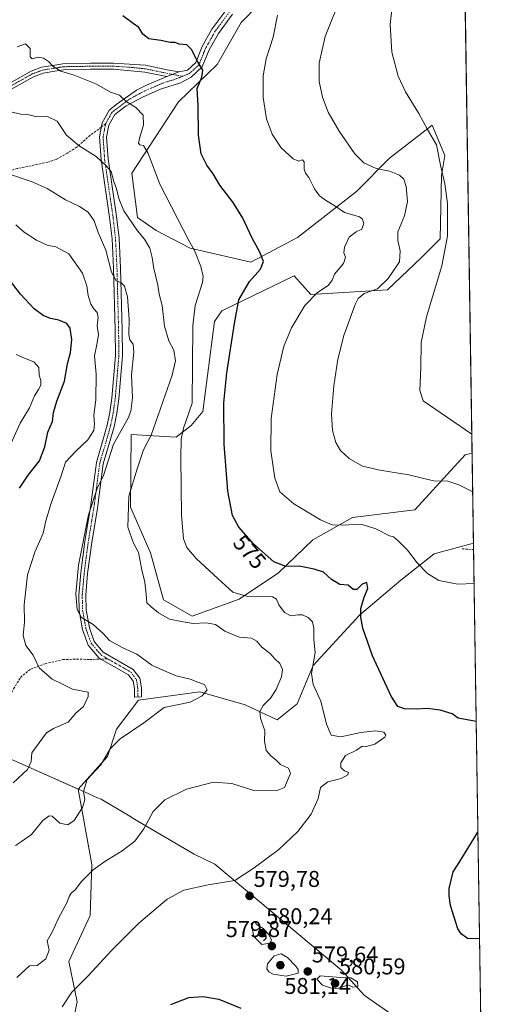
# Model space of a CAD drawing. Units: metres. Extents: x 604280 to 607735, y 4713022 to 4715387.
# Drawn here: x 607525 to 607735, y 4713630 to 4714061 of the extents above; entities that cross this region are included whole.
import ezdxf
from ezdxf.enums import TextEntityAlignment as Align

# ---------------------------------------------------------------- set-up
doc = ezdxf.new("R2010")
doc.units = ezdxf.units.M
doc.header["$MEASUREMENT"] = 0
doc.linetypes.add('TRAZO_Y_PUNTO', pattern=[1, 0.5, -0.25, 0, -0.25])
doc.linetypes.add('TRAZOSX2', pattern=[1.5, 1, -0.5])
for name, color, linetype, lineweight in [('Camino', 19, 'Continuous', 0), ('Camino Cxs', 19, 'Continuous', 0), ('Camino eje', 39, 'TRAZO_Y_PUNTO', 13), ('Carátula', 7, 'Continuous', 5), ('Comarca CxS', 133, 'Continuous', 0), ('Comunidad Autónoma CxS', 142, 'Continuous', 0), ('Cultivos herbáceos CxS', 92, 'Continuous', 0), ('Curva de nivel maestra', 36, 'Continuous', 30), ('Curva de nivel normal', 36, 'Continuous', 0), ('Matorral', 135, 'Continuous', 0), ('Matorral CxS', 135, 'Continuous', 0), ('Municipio', 9, 'Continuous', 13), ('Municipio CxS', 142, 'Continuous', 0), ('Provincia CxS', 1, 'Continuous', 0), ('Punto de cota en terreno', 7, 'Continuous', 0), ('Rótulo de curva de nivel directora', 19, 'Continuous', 0), ('Rótulo de punto de cota en terreno', 19, 'Continuous', 0), ('Senda', 19, 'TRAZOSX2', 0), ('Vegetación y arbolado urbanos', 2, 'Continuous', 0), ('Zona quemada CxS', 133, 'Continuous', 0)]:
    doc.layers.add(name, color=color, linetype=linetype, lineweight=lineweight)
doc.styles.add('Arial', font='txt', dxfattribs={"height": 0.2})

# ---------------------------------------------------------------- blocks, each defined once
blk = doc.blocks.new('*U154')
at = {"layer": 'Cultivos herbáceos CxS', "color": 92, "linetype": 'Continuous', "lineweight": 0}
for points in [[(607718.67, 4714157.26, 551.4), (607723.1, 4713871.34, 561.29), (607720.03, 4713870.66, 561.88), (607697.97, 4713846.56, 566.88), (607670.67, 4713843.12, 569.06), (607653.25, 4713833.32, 571.34), (607638.19, 4713818.95, 576.15), (607620.92, 4713807.32, 580.26), (607600.27, 4713799.99, 583.74), (607587.69, 4713807.06, 583.95), (607582.11, 4713827.71, 582.66), (607573.29, 4713847.68, 584.37), (607573.65, 4713879.56, 587.83), (607593.28, 4713878.29, 580.34), (607599.94, 4713883.42, 578.55), (607605.07, 4713889.57, 577.08), (607610.19, 4713929.06, 576.44), (607613.27, 4713933.68, 575.92), (607645.05, 4713949.06, 573.61), (607652.3, 4713940.84, 570.18), (607686.05, 4713942.91, 563.33), (607700.91, 4713957.11, 561.62), (607709.11, 4713965.31, 560.55), (607709.63, 4713993.01, 560.43), (607711.16, 4714001.72, 559.49), (607705.53, 4714015.06, 559.51), (607686.93, 4714000.68, 563.8), (607672.35, 4713986, 567.6), (607646.58, 4713965.83, 572.63), (607626.08, 4713955.06, 575.69), (607599.43, 4713961.21, 580.08), (607584.57, 4713968.91, 582.13), (607576.37, 4713974.55, 582.76), (607573.8, 4713994.01, 581.48), (607594.3, 4714025.29, 576.78), (607611.22, 4714041.7, 572.87), (607621.81, 4714060, 571.48), (607645.56, 4714084.27, 569.21)], [(607542.42, 4713595.56, 575.5), (607549.89, 4713630.98, 578.68), (607546.28, 4713648.54, 582.34), (607555.53, 4713668.72, 582.78), (607556.39, 4713691.03, 585.23), (607550.37, 4713724.12, 590.46), (607563.21, 4713738.46, 589.82), (607567.11, 4713750.47, 590.61), (607576.83, 4713763.05, 591.01), (607603.72, 4713766.73, 590.14), (607623.5, 4713761.07, 587.42), (607637.63, 4713754.48, 583.23), (607646.34, 4713761.52, 581.5), (607653.45, 4713778.3, 579.89), (607673.73, 4713800.31, 574.88), (607691.78, 4713815.73, 571.18), (607706.51, 4713827.24, 568.81), (607723.69, 4713831.86, 567.23), (607723.71, 4713831.84, 567.23), (607723.71, 4713831.84, 567.23), (607727.86, 4713564.22, 578.11)]]:
    blk.add_polyline3d(points, dxfattribs=at)
blk = doc.blocks.new('*U164')
at = {"layer": 'Curva de nivel normal', "color": 36, "linetype": 'Continuous', "lineweight": 0}
blk.add_polyline3d([(607722.97, 4713879.66, 560), (607701.6, 4713894.34, 560), (607700.19, 4713898.76, 560), (607700.56, 4713908.93, 560), (607700.82, 4713919.9, 560), (607703.03, 4713931.14, 560), (607709.75, 4713953.46, 560), (607712.32, 4713966.48, 560), (607712.28, 4713980.72, 560), (607711.19, 4713989.42, 560), (607709.26, 4713997.51, 560), (607707.47, 4714006.51, 560), (607703.57, 4714013.18, 560), (607699.7, 4714020.15, 560), (607693.92, 4714029.73, 560), (607690.69, 4714036.54, 560), (607687.82, 4714047.06, 560), (607687.22, 4714059.23, 560), (607689.06, 4714076.17, 560)], dxfattribs=at)
blk = doc.blocks.new('*U176')
at = {"layer": 'Curva de nivel normal', "color": 36, "linetype": 'Continuous', "lineweight": 0}
blk.add_polyline3d([(607665.86, 4714071.92, 565), (607658.69, 4714053.96, 565), (607656.08, 4714042.23, 565), (607656.05, 4714034.17, 565), (607657.41, 4714027.31, 565), (607660.03, 4714020.85, 565), (607664.84, 4714012.46, 565), (607671.65, 4714002.56, 565), (607675.64, 4713998.61, 565), (607681.04, 4713996.03, 565), (607686.84, 4713994.93, 565), (607691.23, 4713993.24, 565), (607693.18, 4713991.38, 565), (607694.16, 4713988.24, 565), (607694.7, 4713981.66, 565), (607693.38, 4713975.4, 565), (607690.59, 4713968.32, 565), (607690.53, 4713964.52, 565), (607691.55, 4713959.98, 565), (607691.25, 4713955.19, 565), (607686.34, 4713947.87, 565), (607681.56, 4713943.38, 565), (607675.76, 4713941.25, 565), (607673.14, 4713939.11, 565), (607671.82, 4713936.55, 565), (607666.9, 4713922.87, 565), (607664.21, 4713912.54, 565), (607662.49, 4713900.88, 565), (607661.44, 4713888.54, 565), (607661.85, 4713881.27, 565), (607663.37, 4713876.01, 565), (607665.38, 4713872.47, 565), (607669.2, 4713868.94, 565), (607675.08, 4713865.7, 565), (607682.56, 4713863.83, 565), (607695.38, 4713861.89, 565), (607706.19, 4713859.27, 565), (607712.46, 4713859.08, 565), (607717.29, 4713857.51, 565), (607723.36, 4713854.37, 565)], dxfattribs=at)
blk = doc.blocks.new('*U180')
at = {"layer": 'Curva de nivel normal', "color": 36, "linetype": 'Continuous', "lineweight": 0}
blk.add_polyline3d([(607523.52, 4714049.36, 580), (607527.18, 4714050.75, 580), (607529.23, 4714048.74, 580), (607529.29, 4714044.98, 580), (607530.19, 4714044.15, 580), (607532.84, 4714044.87, 580), (607535.15, 4714044.47, 580), (607537.39, 4714043.05, 580), (607539.25, 4714040.95, 580), (607542.69, 4714038.81, 580), (607548.54, 4714037, 580), (607558.06, 4714033.16, 580), (607564.48, 4714029.6, 580), (607568.51, 4714028.3, 580), (607571.4, 4714025.4, 580), (607575.58, 4714022.89, 580), (607578.81, 4714019.48, 580), (607579.05, 4714015.19, 580), (607577.34, 4714009.86, 580), (607576.8, 4714007.14, 580), (607577.32, 4714006.43, 580), (607578.93, 4714006.22, 580), (607580.98, 4714002.73, 580), (607586.12, 4713989.19, 580), (607593.9, 4713974.19, 580), (607598.82, 4713964.52, 580), (607601.34, 4713960.11, 580), (607604.2, 4713953.2, 580), (607605.16, 4713948.72, 580), (607604.86, 4713946.07, 580), (607601.67, 4713936.01, 580), (607600.67, 4713927.15, 580), (607600.39, 4713893.21, 580), (607596.53, 4713882.32, 580), (607595.51, 4713877.48, 580), (607595.34, 4713869.13, 580), (607595.69, 4713844.21, 580), (607596.55, 4713833.76, 580), (607598.01, 4713829.95, 580), (607602.08, 4713825.26, 580), (607611.71, 4713816.23, 580), (607618.15, 4713810.48, 580), (607624.75, 4713808.53, 580), (607630.66, 4713808.67, 580), (607635.56, 4713808.42, 580), (607637.3, 4713807.35, 580), (607638.3, 4713804.93, 580), (607640.81, 4713801.53, 580), (607643.59, 4713800.05, 580), (607646.65, 4713800.56, 580), (607648.65, 4713800.44, 580), (607651.2, 4713799.4, 580), (607653.06, 4713797.45, 580), (607653.67, 4713794.65, 580), (607653.7, 4713789.74, 580), (607654.34, 4713783.94, 580), (607652.67, 4713774.84, 580), (607653.32, 4713770.02, 580), (607656.78, 4713762.61, 580), (607659.21, 4713752.59, 580), (607661.23, 4713747.73, 580), (607665.47, 4713747.01, 580), (607674.34, 4713749, 580), (607680.68, 4713749.74, 580), (607684.32, 4713749.02, 580), (607685.21, 4713747.8, 580), (607684.8, 4713746.91, 580), (607680.36, 4713743.78, 580), (607676.68, 4713742.8, 580), (607674.9, 4713743.02, 580), (607672.34, 4713741.18, 580), (607667.64, 4713738.9, 580), (607665.48, 4713735.71, 580), (607665.59, 4713733.57, 580), (607667.13, 4713732.09, 580), (607668.88, 4713731.42, 580), (607668.66, 4713730.45, 580), (607665.7, 4713728.84, 580), (607659.8, 4713727.3, 580), (607656.6, 4713724.79, 580), (607655.6, 4713719.97, 580), (607652.54, 4713713.15, 580), (607646.7, 4713705.57, 580), (607638.27, 4713697.67, 580), (607627.5, 4713689.68, 580), (607619.04, 4713684.13, 580), (607607.32, 4713682.19, 580), (607596.74, 4713679.87, 580), (607589.34, 4713675.85, 580), (607576.88, 4713665.38, 580), (607565.11, 4713653.58, 580), (607554.78, 4713642.38, 580), (607547.57, 4713635.15, 580), (607543.39, 4713628.66, 580)], dxfattribs=at)
blk = doc.blocks.new('*U184')
at = {"layer": 'Curva de nivel normal', "color": 36, "linetype": 'Continuous', "lineweight": 0}
blk.add_polyline3d([(607637.76, 4714063.23, 570), (607635.8, 4714053.7, 570), (607632.84, 4714044.08, 570), (607631.51, 4714036.73, 570), (607631.53, 4714027.23, 570), (607632.96, 4714017.85, 570), (607635.34, 4714011.16, 570), (607639.42, 4714005.14, 570), (607644.55, 4714000.33, 570), (607647.08, 4713999.3, 570), (607648.78, 4713999.83, 570), (607649.41, 4713999, 570), (607649.43, 4713995.74, 570), (607649.99, 4713994.06, 570), (607651.51, 4713992.18, 570), (607653.98, 4713987.11, 570), (607656.13, 4713984.06, 570), (607659.17, 4713981.88, 570), (607662.88, 4713979.7, 570), (607667.1, 4713976.74, 570), (607673.7, 4713974.86, 570), (607674.92, 4713974.06, 570), (607675.63, 4713972.1, 570), (607674.74, 4713969.49, 570), (607672.25, 4713968.31, 570), (607669.22, 4713966.05, 570), (607667.17, 4713961.65, 570), (607666.87, 4713959.16, 570), (607667.58, 4713957.19, 570), (607666.68, 4713954.52, 570), (607662.74, 4713949.86, 570), (607661.71, 4713947.18, 570), (607660.17, 4713944.91, 570), (607655.21, 4713941.66, 570), (607649.8, 4713935.99, 570), (607643.93, 4713926.2, 570), (607640.48, 4713918.29, 570), (607637.55, 4713905.8, 570), (607635.02, 4713886.52, 570), (607634.84, 4713872.35, 570), (607636.53, 4713860.37, 570), (607638.83, 4713854.44, 570), (607644.86, 4713849.09, 570), (607656.55, 4713842.17, 570), (607661.72, 4713839.92, 570), (607666.32, 4713839.76, 570), (607674.44, 4713840.17, 570), (607680.81, 4713838.26, 570), (607686.87, 4713835.06, 570), (607688.57, 4713834.71, 570), (607690.63, 4713832.98, 570), (607694.7, 4713828.89, 570), (607698.97, 4713823.36, 570), (607703.54, 4713818.55, 570), (607708.53, 4713815.6, 570), (607716.88, 4713813.98, 570), (607723.99, 4713814.19, 570)], dxfattribs=at)
blk = doc.blocks.new('*U199')
at = {"layer": 'Curva de nivel maestra', "color": 36, "linetype": 'Continuous', "lineweight": 30}
for points in [[(607590.97, 4713629.71, 575), (607598.86, 4713632.88, 575), (607605.14, 4713633.29, 575), (607612.07, 4713632.07, 575), (607621.73, 4713628.14, 575)], [(607724.92, 4713753.77, 575), (607716.98, 4713755.18, 575), (607714.35, 4713757.11, 575), (607709.02, 4713758.7, 575), (607703.32, 4713759.48, 575), (607698.51, 4713759.15, 575), (607693.42, 4713759.3, 575), (607690.48, 4713760.36, 575), (607687.56, 4713764.86, 575), (607679.34, 4713782.57, 575), (607675.23, 4713794.65, 575), (607674.34, 4713799.49, 575), (607674.32, 4713803.3, 575), (607675.7, 4713808.32, 575), (607677.35, 4713812.06, 575), (607676.93, 4713814.61, 575), (607674.95, 4713813.88, 575), (607672.6, 4713811.67, 575), (607670.92, 4713811.58, 575), (607668.69, 4713813.57, 575), (607665.1, 4713813.81, 575), (607661.5, 4713816.03, 575), (607657.97, 4713819.27, 575), (607653.81, 4713820.55, 575), (607647.21, 4713821.87, 575), (607641.46, 4713821.64, 575), (607636.17, 4713823.7, 575), (607627.16, 4713831.61, 575), (607620.81, 4713838.92, 575), (607618.04, 4713844.04, 575), (607615.96, 4713854.66, 575), (607614.35, 4713875.32, 575), (607614.28, 4713893.34, 575), (607615.57, 4713906.55, 575), (607618.94, 4713928.1, 575), (607620.8, 4713938.54, 575), (607625.53, 4713946.53, 575), (607630.3, 4713951.94, 575), (607631.62, 4713955.38, 575), (607630.07, 4713959.46, 575), (607626.57, 4713965.58, 575), (607622.6, 4713974.35, 575), (607618.36, 4713981.18, 575), (607612.48, 4713988.86, 575), (607609.56, 4713993.76, 575), (607606.78, 4713997.48, 575), (607604.27, 4714002.5, 575), (607603.1, 4714010.71, 575), (607602.93, 4714023.65, 575), (607602.57, 4714031.11, 575), (607604.56, 4714036.09, 575), (607604.96, 4714039.17, 575), (607602.89, 4714042.58, 575), (607600.09, 4714048.17, 575), (607597.92, 4714050.28, 575), (607594.69, 4714050.58, 575), (607592.9, 4714051.3, 575), (607590.72, 4714051.28, 575), (607586.62, 4714052.22, 575), (607581.28, 4714052.95, 575), (607578.7, 4714055.01, 575), (607576.99, 4714057.83, 575), (607574.44, 4714059.6, 575), (607569.92, 4714063, 575)], [(607726.4, 4713658.55, 575), (607721, 4713658.74, 575), (607718.23, 4713660.75, 575), (607716.86, 4713662.95, 575), (607713.57, 4713673.14, 575), (607713.04, 4713677.35, 575), (607713.03, 4713680.62, 575), (607714.82, 4713687.92, 575), (607717.75, 4713692.42, 575), (607725.67, 4713705.22, 575)]]:
    blk.add_polyline3d(points, dxfattribs=at)
blk = doc.blocks.new('5PATER')
at = {"layer": 'Carátula', "linetype": 'Continuous', "lineweight": 5}
h = blk.add_hatch(color=250, dxfattribs=at)
edge = h.paths.add_edge_path()
edge.add_ellipse((0, 0.01), major_axis=(-1.33, -1.34), ratio=0.999422, start_angle=0, end_angle=360)

msp = doc.modelspace()

# ---------------------------------------------------------------- linework, layer by layer
at = {"layer": 'Camino', "color": 19, "linetype": 'Continuous', "lineweight": 0}
for points in [[(607618.08, 4714063.77, 571.57), (607611.81, 4714055.3, 572.63), (607607.73, 4714048.05, 573.62), (607604.76, 4714040.6, 574.59), (607599.92, 4714036.14, 575.66), (607595.26, 4714033.64, 576.78), (607586.38, 4714030.89, 577.71), (607578.86, 4714027.52, 578.84), (607571.35, 4714023.53, 580.09), (607566.41, 4714019.77, 581.18), (607563.82, 4714015.07, 582.06), (607562.83, 4714009.76, 582.98), (607563.45, 4714000.31, 584.49), (607567.14, 4713975.09, 585.86), (607568.25, 4713965.55, 587.31), (607568.89, 4713952.47, 589.23), (607569.6, 4713925.26, 590.97), (607569.72, 4713914.06, 591.63), (607568.12, 4713895.12, 591.85), (607567.24, 4713888.85, 592.26), (607566.07, 4713882.96, 591.4), (607561.32, 4713866.64, 590.61), (607558.76, 4713847.29, 589.42), (607556.27, 4713832.17, 589.28), (607554.49, 4713818.56, 589.14), (607553.66, 4713809.09, 589.13), (607553.81, 4713802.64, 589.4), (607555.24, 4713794.85, 590.46), (607557.37, 4713788.82, 590.84), (607561.37, 4713784.08, 590.96), (607574.43, 4713776.62, 590.86), (607577.36, 4713772.73, 591.02), (607578.05, 4713768.52, 591.41), (607578.11, 4713764.6, 591.03), (607575.05, 4713764.37, 591.28), (607574.99, 4713768.25, 591.72), (607574.45, 4713771.49, 591.48), (607572.36, 4713774.27, 591.41), (607560.34, 4713781.13, 591.4), (607559.37, 4713781.69, 591.44), (607554.66, 4713787.27, 591.38), (607552.26, 4713794.06, 590.76), (607550.75, 4713802.33, 589.78), (607550.59, 4713809.19, 589.5), (607551.44, 4713818.89, 589.48), (607553.23, 4713832.62, 589.89), (607555.72, 4713847.74, 589.79), (607558.31, 4713867.27, 591.04), (607563.09, 4713883.69, 592.81), (607564.22, 4713889.36, 593), (607565.07, 4713895.46, 592.68), (607566.65, 4713914.17, 592.5), (607566.53, 4713925.21, 591.63), (607565.82, 4713952.35, 589.62), (607565.19, 4713965.3, 587.84), (607564.1, 4713974.69, 586.96), (607560.4, 4713999.98, 584.85), (607559.74, 4714009.94, 583.22), (607560.89, 4714016.12, 582.1), (607564.04, 4714021.81, 581.06), (607567.5, 4714024.45, 580.41), (607575.85, 4714030.4, 578.93), (607580.27, 4714032.64, 578.24), (607589.27, 4714036.36, 576.84)], [(607594.68, 4714038.38, 576.26), (607598.31, 4714039.21, 575.84), (607601.93, 4714042.55, 575.03), (607604.7, 4714049.5, 573.82), (607609, 4714057.13, 572.66), (607615.46, 4714065.86, 571.59)], [(607510.92, 4714028.26, 583.36), (607529.67, 4714038.73, 580.85), (607534.32, 4714040.51, 580.36), (607540.06, 4714041.43, 579.85), (607543.64, 4714042.01, 579.41), (607555.7, 4714042.24, 578.56), (607565.81, 4714042.26, 577.82), (607579.86, 4714041.33, 577.11), (607590.16, 4714039.14, 576.51), (607594.68, 4714038.38, 576.26)], [(607589.27, 4714036.36, 576.84), (607579.63, 4714038.25, 577.37), (607565.81, 4714039.6, 578.09), (607555.73, 4714039.58, 578.86), (607543.88, 4714039.35, 579.71), (607540.1, 4714038.75, 580.11), (607535.02, 4714037.93, 580.59), (607530.79, 4714036.32, 581.1), (607512.1, 4714025.88, 583.83)], [(607594.68, 4714038.38, 576.26), (607589.27, 4714036.36, 576.84)], [(607594.68, 4714038.38, 576.26), (607589.27, 4714036.36, 576.84)]]:
    msp.add_polyline3d(points, dxfattribs=at)
at = {"layer": 'Camino Cxs', "color": 19, "linetype": 'Continuous', "lineweight": 0}
for points in [[(607618.08, 4714063.77, 571.57), (607611.81, 4714055.3, 572.63), (607607.73, 4714048.05, 573.62), (607604.76, 4714040.6, 574.59), (607599.92, 4714036.14, 575.66), (607595.26, 4714033.64, 576.78), (607586.38, 4714030.89, 577.71), (607578.86, 4714027.52, 578.84), (607571.35, 4714023.53, 580.09), (607566.41, 4714019.77, 581.18), (607563.82, 4714015.07, 582.06), (607562.83, 4714009.76, 582.98), (607563.45, 4714000.31, 584.49), (607567.14, 4713975.09, 585.86), (607568.25, 4713965.55, 587.31), (607568.89, 4713952.47, 589.23), (607569.6, 4713925.26, 590.97), (607569.72, 4713914.06, 591.63), (607568.12, 4713895.12, 591.85), (607567.24, 4713888.85, 592.26), (607566.07, 4713882.96, 591.4), (607561.32, 4713866.64, 590.61), (607558.76, 4713847.29, 589.42), (607556.27, 4713832.17, 589.28), (607554.49, 4713818.56, 589.14), (607553.66, 4713809.09, 589.13), (607553.81, 4713802.64, 589.4), (607555.24, 4713794.85, 590.46), (607557.37, 4713788.82, 590.84), (607561.37, 4713784.08, 590.96), (607574.43, 4713776.62, 590.86), (607577.36, 4713772.73, 591.02), (607578.05, 4713768.52, 591.41), (607578.11, 4713764.6, 591.03), (607575.05, 4713764.37, 591.28), (607574.99, 4713768.25, 591.72), (607574.45, 4713771.49, 591.48), (607572.36, 4713774.27, 591.41), (607560.34, 4713781.13, 591.4), (607559.37, 4713781.69, 591.44), (607554.66, 4713787.27, 591.38), (607552.26, 4713794.06, 590.76), (607550.75, 4713802.33, 589.78), (607550.59, 4713809.19, 589.5), (607551.44, 4713818.89, 589.48), (607553.23, 4713832.62, 589.89), (607555.72, 4713847.74, 589.79), (607558.31, 4713867.27, 591.04), (607563.09, 4713883.69, 592.81), (607564.22, 4713889.36, 593), (607565.07, 4713895.46, 592.68), (607566.65, 4713914.17, 592.5), (607566.53, 4713925.21, 591.63), (607565.82, 4713952.35, 589.62), (607565.19, 4713965.3, 587.84), (607564.1, 4713974.69, 586.96), (607560.4, 4713999.98, 584.85), (607559.74, 4714009.94, 583.22), (607560.89, 4714016.12, 582.1), (607564.04, 4714021.81, 581.06), (607567.5, 4714024.45, 580.41), (607575.85, 4714030.4, 578.93), (607580.27, 4714032.64, 578.24), (607589.27, 4714036.36, 576.84), (607589.27, 4714036.36, 576.84), (607594.68, 4714038.38, 576.26), (607598.31, 4714039.21, 575.84), (607601.93, 4714042.55, 575.03), (607604.7, 4714049.5, 573.82), (607609, 4714057.13, 572.66), (607615.46, 4714065.86, 571.59)], [(607510.92, 4714028.26, 583.36), (607529.67, 4714038.73, 580.85), (607534.32, 4714040.51, 580.36), (607540.06, 4714041.43, 579.85), (607543.64, 4714042.01, 579.41), (607555.7, 4714042.24, 578.56), (607565.81, 4714042.26, 577.82), (607579.86, 4714041.33, 577.11), (607590.16, 4714039.14, 576.51), (607594.68, 4714038.38, 576.26), (607594.68, 4714038.38, 576.26), (607589.27, 4714036.36, 576.84), (607579.63, 4714038.25, 577.37), (607565.81, 4714039.6, 578.09), (607555.73, 4714039.58, 578.86), (607543.88, 4714039.35, 579.71), (607540.1, 4714038.75, 580.11), (607535.02, 4714037.93, 580.59), (607530.79, 4714036.32, 581.1), (607512.1, 4714025.88, 583.83)]]:
    msp.add_polyline3d(points, dxfattribs=at)
at = {"layer": 'Camino eje', "color": 39, "linetype": 'TRAZO_Y_PUNTO', "lineweight": 13}
for points in [[(607636.42, 4714093.78, 568.03), (607635.83, 4714092.97, 568.18), (607635.44, 4714092.44, 568.29), (607632.82, 4714088.34, 568.89), (607630.15, 4714084.13, 569.36), (607627.44, 4714079.14, 569.84), (607624.67, 4714074.05, 570.44), (607616.77, 4714064.82, 571.55), (607610.41, 4714056.22, 572.63), (607608.37, 4714052.59, 573.13), (607606.22, 4714048.78, 573.65), (607603.35, 4714041.58, 574.83), (607599.12, 4714037.68, 575.79), (607596.01, 4714036.46, 576.42)], [(607591.83, 4714037.32, 576.5), (607589.72, 4714037.75, 576.65), (607584.9, 4714038.7, 576.94), (607579.75, 4714039.79, 577.22), (607572.84, 4714040.47, 577.46), (607565.81, 4714040.93, 577.95), (607555.72, 4714040.91, 578.71), (607549.79, 4714040.8, 579.09), (607543.76, 4714040.68, 579.56), (607541.97, 4714040.39, 579.77), (607540.08, 4714040.09, 579.98), (607537.21, 4714039.63, 580.29), (607534.67, 4714039.22, 580.44), (607532.35, 4714038.33, 580.59), (607530.23, 4714037.53, 580.95), (607511.51, 4714027.07, 583.58)], [(607596.01, 4714036.46, 576.42), (607592.27, 4714035, 576.74), (607587.83, 4714033.63, 577.25), (607583.33, 4714031.77, 577.93), (607579.57, 4714030.08, 578.5), (607577.36, 4714028.96, 578.81), (607573.6, 4714026.97, 579.51), (607569.43, 4714023.99, 580.26), (607566.96, 4714022.11, 580.8), (607565.23, 4714020.79, 581.12), (607563.65, 4714017.95, 581.61), (607562.36, 4714015.6, 582.05)], [(607591.83, 4714037.32, 576.5), (607596.01, 4714036.46, 576.42)], [(607562.36, 4714015.6, 582.05), (607561.29, 4714009.85, 583.05), (607561.62, 4714004.87, 583.94), (607561.93, 4714000.15, 584.65), (607565.62, 4713974.89, 586.36), (607566.72, 4713965.43, 587.41), (607567.36, 4713952.41, 589.22), (607568.07, 4713925.24, 591.3), (607568.19, 4713914.12, 592.07), (607566.6, 4713895.29, 592.3), (607566.17, 4713892.24, 592.52), (607565.73, 4713889.11, 592.66), (607564.58, 4713883.33, 592.13), (607559.82, 4713866.96, 590.82), (607558.52, 4713857.19, 590.16), (607557.24, 4713847.52, 589.54), (607554.75, 4713832.4, 589.58), (607553.86, 4713825.59, 589.43), (607552.97, 4713818.73, 589.31), (607552.13, 4713809.14, 589.25), (607552.28, 4713802.49, 589.54), (607553.04, 4713798.35, 589.93), (607553.75, 4713794.46, 590.61), (607556.02, 4713788.05, 591.08), (607558.37, 4713785.26, 591.12), (607560.61, 4713782.75, 591.19), (607563.2, 4713781.27, 591.1)], [(607563.2, 4713781.27, 591.1), (607566.87, 4713779.18, 591.08), (607573.4, 4713775.45, 591.12), (607575.91, 4713772.11, 591.19), (607576.25, 4713770.01, 591.37), (607576.52, 4713768.39, 591.48), (607576.58, 4713764.49, 591.15)]]:
    msp.add_polyline3d(points, dxfattribs=at)
at = {"layer": 'Comarca CxS', "color": 133, "linetype": 'Continuous', "lineweight": 0}
msp.add_polyline3d([(607699.6, 4715387.28, 585.27), (607735.46, 4713073.99, 502.04), (605011.98, 4713032.43, 539.92)], dxfattribs=at)
msp.add_polyline3d([(607699.6, 4715387.28, 585.27), (607735.46, 4713073.99, 502.04), (605011.98, 4713032.43, 539.92)], dxfattribs=at)
at = {"layer": 'Comunidad Autónoma CxS', "color": 142, "linetype": 'Continuous', "lineweight": 0}
msp.add_polyline3d([(607735.46, 4713073.99, 502.04), (604315.2, 4713021.8, 502.1), (604280.5, 4715335.06, 448.19), (607699.6, 4715387.28, 585.27), (607735.46, 4713073.99, 502.04)], close=True, dxfattribs=at)
msp.add_polyline3d([(607735.46, 4713073.99, 502.04), (604315.2, 4713021.8, 502.1), (604280.5, 4715335.06, 448.19), (607699.6, 4715387.28, 585.27), (607735.46, 4713073.99, 502.04)], close=True, dxfattribs=at)
at = {"layer": 'Cultivos herbáceos CxS', "color": 92, "linetype": 'Continuous', "lineweight": 0}
for points in [[(607718.67, 4714157.26, 551.4), (607723.1, 4713871.34, 561.29)], [(607723.1, 4713871.34, 561.29), (607720.03, 4713870.66, 561.88), (607697.97, 4713846.56, 566.88), (607670.67, 4713843.13, 569.06), (607653.25, 4713833.32, 571.34), (607638.19, 4713818.95, 576.15), (607620.92, 4713807.32, 580.26), (607600.27, 4713799.99, 583.74), (607587.69, 4713807.06, 583.95), (607582.11, 4713827.71, 582.66), (607573.29, 4713847.68, 584.37), (607573.65, 4713879.56, 587.83), (607593.28, 4713878.29, 580.34), (607599.94, 4713883.42, 578.55), (607605.07, 4713889.57, 577.08), (607610.19, 4713929.06, 576.44), (607613.27, 4713933.68, 575.92), (607645.05, 4713949.06, 573.61), (607652.3, 4713940.84, 570.18), (607686.05, 4713942.91, 563.33), (607700.91, 4713957.11, 561.62), (607709.11, 4713965.31, 560.55), (607709.63, 4713993.01, 560.43), (607711.16, 4714001.73, 559.49), (607705.53, 4714015.06, 559.51), (607686.93, 4714000.68, 563.8), (607672.35, 4713986, 567.6), (607646.58, 4713965.83, 572.63), (607626.08, 4713955.06, 575.69), (607599.43, 4713961.21, 580.08), (607584.57, 4713968.91, 582.13), (607576.37, 4713974.55, 582.76), (607573.8, 4713994.01, 581.48), (607594.3, 4714025.29, 576.78), (607611.22, 4714041.7, 572.87), (607621.81, 4714060, 571.48), (607645.56, 4714084.27, 569.21)], [(607550.37, 4713724.12, 590.46), (607563.21, 4713738.46, 589.82), (607567.11, 4713750.47, 590.61), (607576.83, 4713763.05, 591.01), (607603.72, 4713766.73, 590.14), (607623.5, 4713761.07, 587.42), (607637.63, 4713754.48, 583.23), (607646.34, 4713761.52, 581.5), (607653.45, 4713778.3, 579.89), (607673.73, 4713800.31, 574.88), (607691.78, 4713815.73, 571.18), (607706.51, 4713827.24, 568.81), (607723.69, 4713831.86, 567.23), (607723.71, 4713831.84, 567.23)], [(607723.71, 4713831.84, 567.23), (607723.75, 4713829.09, 567.29), (607727.86, 4713564.22, 578.11)], [(607542.42, 4713595.56, 575.5), (607549.89, 4713630.99, 578.68), (607546.27, 4713648.54, 582.34), (607555.53, 4713668.72, 582.78), (607556.39, 4713691.03, 585.23), (607550.37, 4713724.12, 590.46)]]:
    msp.add_polyline3d(points, dxfattribs=at)
at = {"layer": 'Curva de nivel maestra', "color": 36, "linetype": 'Continuous', "lineweight": 30}
msp.add_polyline3d([(607524.6, 4713856.02, 600), (607528.43, 4713861.67, 600), (607533.35, 4713868.04, 600), (607535.68, 4713874.16, 600), (607537.11, 4713880.53, 600), (607539.02, 4713885.18, 600), (607539.55, 4713889.21, 600), (607541, 4713894.2, 600), (607544.32, 4713902.85, 600), (607545.68, 4713910.53, 600), (607547.04, 4713915.53, 600), (607547.5, 4713921.15, 600), (607546.78, 4713926.14, 600), (607545.39, 4713928.2, 600), (607541.88, 4713929.68, 600), (607538.27, 4713930.41, 600), (607535.04, 4713931.7, 600), (607531.02, 4713934.56, 600), (607525, 4713940.98, 600), (607514.78, 4713954.11, 600)], dxfattribs=at)
at = {"layer": 'Curva de nivel normal', "color": 36, "linetype": 'Continuous', "lineweight": 0}
for points in [[(607518.78, 4714021.43, 585), (607525.21, 4714019.9, 585), (607528.16, 4714019.7, 585), (607532.25, 4714018.7, 585), (607536.9, 4714018.83, 585), (607541.06, 4714016.82, 585), (607545.22, 4714010.74, 585), (607550.75, 4714006.03, 585), (607558.3, 4714001.31, 585), (607562.74, 4713997.08, 585), (607564.84, 4713994.77, 585), (607565.91, 4713990.45, 585), (607567.12, 4713987.14, 585), (607568.1, 4713982.9, 585), (607570.34, 4713977.57, 585), (607576.4, 4713968.77, 585), (607579.5, 4713965.07, 585), (607581.78, 4713961.18, 585), (607582.82, 4713957.12, 585), (607583.47, 4713952.21, 585), (607585.21, 4713944.92, 585), (607585.91, 4713940.97, 585), (607587.16, 4713936.02, 585), (607588.18, 4713926.95, 585), (607590.07, 4713920.56, 585), (607592.31, 4713916.44, 585), (607593.06, 4713911.81, 585), (607591.53, 4713905.54, 585), (607582.37, 4713879.21, 585), (607578.94, 4713872.88, 585), (607576.16, 4713864.54, 585), (607572.54, 4713852.55, 585), (607572.17, 4713838.89, 585), (607574.55, 4713831.87, 585), (607576.76, 4713827.82, 585), (607578.19, 4713820.2, 585), (607579.64, 4713814.89, 585), (607580.21, 4713809.56, 585), (607580.41, 4713805.75, 585), (607582.32, 4713804.02, 585), (607585.52, 4713801.36, 585), (607590.44, 4713798.66, 585), (607596.41, 4713797.44, 585), (607600.81, 4713796.72, 585), (607606.47, 4713797.07, 585), (607610.52, 4713796.21, 585), (607614.69, 4713793.29, 585), (607620.89, 4713790.7, 585), (607626.32, 4713790.21, 585), (607628.71, 4713788.98, 585), (607630.83, 4713786.4, 585), (607634.53, 4713783.49, 585), (607636.64, 4713781.26, 585), (607638.84, 4713779.14, 585), (607639.99, 4713776.52, 585), (607639.55, 4713773.37, 585), (607637.2, 4713767.74, 585), (607634.71, 4713764.06, 585), (607631.51, 4713760.81, 585), (607630.06, 4713758.16, 585), (607630.32, 4713755.2, 585), (607632.22, 4713749.7, 585), (607632.12, 4713745.16, 585), (607632.83, 4713741.07, 585), (607634.96, 4713738.52, 585), (607636.98, 4713737.02, 585), (607639.08, 4713734.95, 585), (607642.63, 4713733.35, 585), (607643.48, 4713730.96, 585), (607640.77, 4713724.8, 585), (607637.16, 4713723.35, 585), (607627.33, 4713723.47, 585), (607617.76, 4713726.61, 585), (607609.72, 4713727.15, 585), (607597.78, 4713724.12, 585), (607588.34, 4713719.44, 585), (607583.2, 4713714.35, 585), (607579.15, 4713706.7, 585), (607575.25, 4713701.36, 585), (607569.67, 4713697.04, 585), (607561.99, 4713692.42, 585), (607556.96, 4713688.71, 585), (607551.86, 4713683.65, 585), (607549.07, 4713680.07, 585), (607547.25, 4713678.49, 585), (607546.35, 4713677.13, 585), (607545.32, 4713674.25, 585), (607541.68, 4713667.62, 585), (607539.04, 4713661.74, 585), (607536.76, 4713657.68, 585), (607537.56, 4713653.56, 585), (607536.17, 4713649.73, 585), (607532.43, 4713646.9, 585), (607529.06, 4713646.65, 585)], [(607519.38, 4713993.85, 590), (607530.12, 4713990.26, 590), (607536.79, 4713987.26, 590), (607544.82, 4713982.3, 590), (607550.95, 4713979.48, 590), (607554.68, 4713976.91, 590), (607557.39, 4713973.09, 590), (607559.07, 4713968.09, 590), (607562.44, 4713960.25, 590), (607565.01, 4713950.7, 590), (607567.05, 4713946.91, 590), (607569.01, 4713946.15, 590), (607570.71, 4713944.56, 590), (607572, 4713939.8, 590), (607572.68, 4713930, 590), (607572.57, 4713923.39, 590), (607573.05, 4713920.94, 590), (607574.4, 4713919.16, 590), (607574.74, 4713915.57, 590), (607573.77, 4713905.68, 590), (607574.11, 4713895.58, 590), (607573.45, 4713889.75, 590), (607572.26, 4713886.73, 590), (607565.79, 4713875.25, 590), (607561.38, 4713861.52, 590), (607558.73, 4713855.91, 590), (607554.87, 4713844.28, 590), (607550.5, 4713822.23, 590), (607549.37, 4713809.69, 590), (607549.94, 4713802.8, 590), (607551.85, 4713799.41, 590), (607556.86, 4713796.34, 590), (607561.31, 4713792.39, 590), (607564.11, 4713789.29, 590), (607569.6, 4713786.12, 590), (607576.12, 4713783.3, 590), (607582.68, 4713778.42, 590), (607587.44, 4713776.21, 590), (607593.34, 4713773.76, 590), (607599.5, 4713772.36, 590), (607602.86, 4713771.06, 590), (607605.74, 4713769.92, 590), (607606.87, 4713767.66, 590), (607604.74, 4713765.05, 590), (607599.4, 4713762.23, 590), (607594.42, 4713761.15, 590), (607588.02, 4713759.86, 590), (607579.13, 4713753.22, 590), (607568.77, 4713746.1, 590), (607564.42, 4713741.78, 590), (607560.31, 4713734.78, 590), (607554.29, 4713728.36, 590), (607552.74, 4713723.02, 590), (607553.22, 4713719.44, 590), (607552.18, 4713716.1, 590), (607548.64, 4713710.39, 590), (607545.8, 4713708.46, 590), (607542.26, 4713709.17, 590), (607538.9, 4713712.31, 590), (607537.67, 4713712.4, 590), (607534.85, 4713710.34, 590), (607529.9, 4713704.26, 590), (607525.48, 4713701.25, 590), (607522.83, 4713699.39, 590)], [(607521.82, 4713726.91, 595), (607528.05, 4713732.72, 595), (607529.69, 4713736.26, 595), (607530.04, 4713740.05, 595), (607536.4, 4713748.78, 595), (607539.47, 4713750.74, 595), (607545.93, 4713753.52, 595), (607549.38, 4713757.37, 595), (607552.72, 4713760.39, 595), (607554.75, 4713764.69, 595), (607554.75, 4713766.56, 595), (607547.92, 4713767.89, 595), (607543.8, 4713770.01, 595), (607538.98, 4713772.28, 595), (607533.26, 4713777.29, 595), (607530.59, 4713782.89, 595), (607527.4, 4713787.08, 595), (607526.29, 4713791.52, 595), (607526.75, 4713797.23, 595), (607526.71, 4713804.9, 595), (607528.17, 4713818.01, 595), (607531.3, 4713828.03, 595), (607534.92, 4713836.34, 595), (607536.23, 4713841.7, 595), (607538.57, 4713849.46, 595), (607542.83, 4713861.36, 595), (607544.82, 4713867.4, 595), (607549.25, 4713872.28, 595), (607554.62, 4713877.14, 595), (607557.2, 4713881.32, 595), (607557.55, 4713884.1, 595), (607557.17, 4713888, 595), (607558.03, 4713894.68, 595), (607558.16, 4713905.99, 595), (607557.49, 4713914.06, 595), (607558.54, 4713918.94, 595), (607559.22, 4713923.14, 595), (607558.74, 4713927.2, 595), (607559.11, 4713930.86, 595), (607558.74, 4713933.06, 595), (607557.2, 4713934.54, 595), (607555.89, 4713936.59, 595), (607554.67, 4713940.49, 595), (607554.2, 4713944.64, 595), (607552.26, 4713950.27, 595), (607546.29, 4713958.73, 595), (607540.48, 4713961.78, 595), (607536.74, 4713962.54, 595), (607532.07, 4713964.7, 595), (607526.7, 4713968.17, 595), (607522.98, 4713971.45, 595)], [(607520.27, 4713874.16, 605), (607524.94, 4713884.45, 605), (607528.98, 4713891.2, 605), (607531.12, 4713896.52, 605), (607532.93, 4713899.2, 605), (607533.94, 4713901.21, 605), (607533.96, 4713903.21, 605), (607533.27, 4713905.54, 605), (607533.08, 4713908.93, 605), (607530.95, 4713911.34, 605), (607526.78, 4713912.92, 605), (607523.12, 4713914.59, 605)], [(607630.82, 4713656.04, 580), (607634.4, 4713656.7, 580), (607635.15, 4713657.97, 580), (607633.94, 4713660.4, 580), (607631.47, 4713663, 580), (607628.86, 4713664.65, 580), (607627.75, 4713665.85, 580), (607626.17, 4713665.25, 580), (607627.37, 4713659.48, 580), (607630.82, 4713656.04, 580)], [(607641.48, 4713642.2, 580), (607646.75, 4713643.53, 580), (607646.84, 4713645.07, 580), (607645.77, 4713646.57, 580), (607642.19, 4713650.42, 580), (607639.4, 4713651.95, 580), (607636.32, 4713651.02, 580), (607633.41, 4713647.59, 580), (607633.07, 4713645.4, 580), (607633.88, 4713644.11, 580), (607635.83, 4713643.05, 580), (607641.48, 4713642.2, 580)], [(607529.06, 4713646.65, 585), (607523.39, 4713641.65, 585)], [(607662.36, 4713636.67, 580), (607665.34, 4713637.05, 580), (607668.53, 4713638.33, 580), (607670.78, 4713637.29, 580), (607672.91, 4713637.58, 580), (607672.9, 4713639.74, 580), (607669.95, 4713641.39, 580), (607665.36, 4713641.59, 580), (607656.45, 4713642.32, 580), (607654.98, 4713640.9, 580), (607657.55, 4713638.2, 580), (607662.36, 4713636.67, 580)]]:
    msp.add_polyline3d(points, dxfattribs=at)
at = {"layer": 'Matorral', "color": 135, "linetype": 'Continuous', "lineweight": 0}
for points in [[(607497.03, 4713761.25, 601.67), (607501.03, 4713751.65, 601.14), (607501.45, 4713744.29, 601.18), (607505.89, 4713743.04, 599.79), (607521.78, 4713736.77, 596.16), (607550.37, 4713724.12, 590.46)], [(607542.42, 4713595.56, 575.5), (607549.89, 4713630.99, 578.68), (607546.27, 4713648.54, 582.34), (607555.53, 4713668.72, 582.78), (607556.39, 4713691.03, 585.23), (607550.37, 4713724.12, 590.46)]]:
    msp.add_polyline3d(points, dxfattribs=at)
at = {"layer": 'Matorral CxS', "color": 135, "linetype": 'Continuous', "lineweight": 0}
msp.add_polyline3d([(607521.79, 4713736.77, 596.16), (607550.37, 4713724.12, 590.46), (607556.39, 4713691.03, 585.23), (607555.53, 4713668.72, 582.78), (607546.28, 4713648.54, 582.34), (607549.89, 4713630.98, 578.68), (607542.42, 4713595.56, 575.5)], dxfattribs=at)
at = {"layer": 'Municipio', "color": 9, "linetype": 'Continuous', "lineweight": 13}
msp.add_polyline3d([(607702.38, 4713615.24, 578.32), (607677.76, 4713632.42, 579), (607675.78, 4713633.81, 579.02), (607665.83, 4713644.73, 578.82), (607665.1, 4713645.36, 578.73), (607610.32, 4713691.3, 580.7), (607605.8, 4713693.44, 581.04), (607601.28, 4713695.58, 581.44), (607574.06, 4713711.57, 586.19), (607573.68, 4713711.79, 586.28), (607560.38, 4713719.69, 588.55), (607558.86, 4713720.37, 588.77), (607553.36, 4713722.8, 589.95), (607521.77, 4713736.79, 596.16)], dxfattribs=at)
msp.add_polyline3d([(607702.38, 4713615.24, 578.32), (607677.76, 4713632.42, 579), (607675.78, 4713633.81, 579.02), (607665.83, 4713644.73, 578.82), (607665.1, 4713645.36, 578.73), (607610.32, 4713691.3, 580.7), (607605.8, 4713693.44, 581.04), (607601.28, 4713695.58, 581.44), (607574.06, 4713711.57, 586.19), (607573.68, 4713711.79, 586.28), (607560.38, 4713719.69, 588.55), (607558.86, 4713720.37, 588.77), (607553.36, 4713722.8, 589.95), (607521.77, 4713736.79, 596.16)], dxfattribs=at)
at = {"layer": 'Municipio CxS', "color": 142, "linetype": 'Continuous', "lineweight": 0}
for points in [[(607700.06, 4715357.75, 586.43), (607727.68, 4713575.68, 576.94)], [(607700.06, 4715357.75, 586.43), (607727.68, 4713575.68, 576.94)], [(607702.38, 4713615.24, 578.32), (607677.76, 4713632.42, 579), (607675.78, 4713633.81, 579.02), (607665.83, 4713644.73, 578.82), (607665.1, 4713645.36, 578.73), (607610.32, 4713691.3, 580.7), (607605.8, 4713693.44, 581.04), (607601.28, 4713695.58, 581.44), (607574.06, 4713711.57, 586.19), (607573.68, 4713711.79, 586.28), (607560.38, 4713719.69, 588.55), (607558.86, 4713720.37, 588.77), (607553.36, 4713722.8, 589.95), (607521.77, 4713736.79, 596.16)], [(607521.77, 4713736.79, 596.16), (607553.36, 4713722.8, 589.95), (607558.86, 4713720.37, 588.77), (607560.38, 4713719.69, 588.55), (607573.68, 4713711.79, 586.28), (607574.06, 4713711.57, 586.19), (607601.28, 4713695.58, 581.44), (607605.8, 4713693.44, 581.04), (607610.32, 4713691.3, 580.7), (607665.1, 4713645.36, 578.73), (607665.83, 4713644.73, 578.82), (607675.78, 4713633.81, 579.02), (607677.76, 4713632.42, 579), (607702.38, 4713615.24, 578.32)], [(607702.38, 4713615.24, 578.32), (607677.76, 4713632.42, 579), (607675.78, 4713633.8, 579.02), (607665.83, 4713644.73, 578.82), (607665.1, 4713645.36, 578.73), (607610.32, 4713691.3, 580.7), (607605.8, 4713693.44, 581.04), (607601.28, 4713695.58, 581.44), (607574.06, 4713711.57, 586.19), (607573.68, 4713711.79, 586.28), (607560.38, 4713719.69, 588.55), (607558.86, 4713720.37, 588.77), (607553.36, 4713722.8, 589.95), (607521.77, 4713736.79, 596.16)], [(607521.77, 4713736.79, 596.16), (607553.36, 4713722.8, 589.95), (607558.86, 4713720.37, 588.77), (607560.38, 4713719.69, 588.55), (607573.68, 4713711.79, 586.28), (607574.06, 4713711.57, 586.19), (607601.28, 4713695.58, 581.44), (607605.8, 4713693.44, 581.04), (607610.32, 4713691.3, 580.7), (607665.1, 4713645.36, 578.73), (607665.83, 4713644.73, 578.82), (607675.78, 4713633.8, 579.02), (607677.76, 4713632.42, 579), (607702.38, 4713615.24, 578.32)]]:
    msp.add_polyline3d(points, dxfattribs=at)
at = {"layer": 'Provincia CxS', "color": 1, "linetype": 'Continuous', "lineweight": 0}
msp.add_polyline3d([(607735.46, 4713073.99, 502.04), (604315.2, 4713021.8, 502.1), (604280.5, 4715335.06, 448.19), (607699.6, 4715387.28, 585.27), (607735.46, 4713073.99, 502.04)], close=True, dxfattribs=at)
msp.add_polyline3d([(607735.46, 4713073.99, 502.04), (604315.2, 4713021.8, 502.1), (604280.5, 4715335.06, 448.19), (607699.6, 4715387.28, 585.27), (607735.46, 4713073.99, 502.04)], close=True, dxfattribs=at)
at = {"layer": 'Senda', "color": 19, "linetype": 'TRAZOSX2', "lineweight": 0}
for points in [[(607562.36, 4714015.6, 582.05), (607560.55, 4714014.28, 582.44)], [(607560.55, 4714014.28, 582.44), (607555.58, 4714010.66, 583.64), (607549.83, 4714005.52, 585.1), (607545.65, 4714002.84, 586.08), (607540.65, 4714000.05, 587.26), (607537.07, 4713998.88, 587.93), (607523.57, 4713996.03, 589.24), (607514.91, 4713993.38, 590.17), (607508.43, 4713990.39, 591.34), (607501.88, 4713986.36, 592.74), (607496.95, 4713981.89, 593.88), (607492.59, 4713977.63, 595.53), (607484.25, 4713968.35, 598.49), (607480.04, 4713961.62, 600.37), (607477.86, 4713957.21, 601.63), (607473.78, 4713952.95, 602.64), (607457.85, 4713944.08, 603.75), (607451.12, 4713939.76, 604.43), (607444.12, 4713934.58, 605.64), (607436.35, 4713929.87, 606.36)], [(607718.66, 4713829.46, 567.73), (607723.75, 4713829.09, 567.29), (607723.75, 4713829.09, 567.29)], [(607496.45, 4713763.44, 601.7), (607502.55, 4713761.87, 600.47), (607509.69, 4713760.41, 599.47), (607515.09, 4713760.53, 598.64), (607519.13, 4713762.41, 598.04), (607522.04, 4713768.07, 597.08), (607525.06, 4713773.07, 596.25), (607529.53, 4713776.76, 595.38), (607535.83, 4713779.08, 594.53), (607543.64, 4713780.87, 593.67), (607549.66, 4713781.14, 592.78), (607555.41, 4713780.89, 592.01), (607560.34, 4713781.13, 591.4)], [(607563.2, 4713781.27, 591.1), (607560.34, 4713781.13, 591.4)]]:
    msp.add_polyline3d(points, dxfattribs=at)
at = {"layer": 'Vegetación y arbolado urbanos', "color": 2, "linetype": 'Continuous', "lineweight": 0}
for points in [[(607723.1, 4713871.34, 561.29), (607720.03, 4713870.66, 561.88), (607697.97, 4713846.56, 566.88), (607670.67, 4713843.13, 569.06), (607653.25, 4713833.32, 571.34), (607638.19, 4713818.95, 576.15), (607620.92, 4713807.32, 580.26), (607600.27, 4713799.99, 583.74), (607587.69, 4713807.06, 583.95), (607582.11, 4713827.71, 582.66), (607573.29, 4713847.68, 584.37), (607573.65, 4713879.56, 587.83), (607593.28, 4713878.29, 580.34), (607599.94, 4713883.42, 578.55), (607605.07, 4713889.57, 577.08), (607610.19, 4713929.06, 576.44), (607613.27, 4713933.68, 575.92), (607645.05, 4713949.06, 573.61), (607652.3, 4713940.84, 570.18), (607686.05, 4713942.91, 563.33), (607700.91, 4713957.11, 561.62), (607709.11, 4713965.31, 560.55), (607709.63, 4713993.01, 560.43), (607711.16, 4714001.73, 559.49), (607705.53, 4714015.06, 559.51), (607686.93, 4714000.68, 563.8), (607672.35, 4713986, 567.6), (607646.58, 4713965.83, 572.63), (607626.08, 4713955.06, 575.69), (607599.43, 4713961.21, 580.08), (607584.57, 4713968.91, 582.13), (607576.37, 4713974.55, 582.76), (607573.8, 4713994.01, 581.48), (607594.3, 4714025.29, 576.78), (607611.22, 4714041.7, 572.87), (607621.81, 4714060, 571.48), (607645.56, 4714084.27, 569.21)], [(607723.1, 4713871.34, 561.29), (607723.71, 4713831.84, 567.23)], [(607550.37, 4713724.12, 590.46), (607563.21, 4713738.46, 589.82), (607567.11, 4713750.47, 590.61), (607576.83, 4713763.05, 591.01), (607603.72, 4713766.73, 590.14), (607623.5, 4713761.07, 587.42), (607637.63, 4713754.48, 583.23), (607646.34, 4713761.52, 581.5), (607653.45, 4713778.3, 579.89), (607673.73, 4713800.31, 574.88), (607691.78, 4713815.73, 571.18), (607706.51, 4713827.24, 568.81), (607723.69, 4713831.86, 567.23), (607723.71, 4713831.84, 567.23)], [(607497.03, 4713761.25, 601.67), (607501.03, 4713751.65, 601.14), (607501.45, 4713744.29, 601.18), (607505.89, 4713743.04, 599.79), (607521.78, 4713736.77, 596.16), (607550.37, 4713724.12, 590.46)]]:
    msp.add_polyline3d(points, dxfattribs=at)
at = {"layer": 'Zona quemada CxS', "color": 133, "linetype": 'Continuous', "lineweight": 0}
msp.add_polyline3d([(607645.56, 4714084.27, 569.21), (607621.81, 4714060, 571.48), (607611.22, 4714041.7, 572.87), (607594.3, 4714025.29, 576.78), (607573.8, 4713994.01, 581.48), (607576.37, 4713974.55, 582.76), (607584.57, 4713968.91, 582.13), (607599.43, 4713961.21, 580.08), (607626.08, 4713955.06, 575.69), (607646.58, 4713965.83, 572.63), (607672.35, 4713986, 567.6), (607686.93, 4714000.68, 563.8), (607705.53, 4714015.06, 559.51), (607711.16, 4714001.72, 559.49), (607709.63, 4713993.01, 560.43), (607709.11, 4713965.31, 560.55), (607700.91, 4713957.11, 561.62), (607686.05, 4713942.91, 563.33), (607652.3, 4713940.84, 570.18), (607645.05, 4713949.06, 573.61), (607613.27, 4713933.68, 575.92), (607610.19, 4713929.06, 576.44), (607605.07, 4713889.57, 577.08), (607599.94, 4713883.42, 578.55), (607593.28, 4713878.29, 580.34), (607573.65, 4713879.56, 587.83), (607573.29, 4713847.68, 584.37), (607582.11, 4713827.71, 582.66), (607587.69, 4713807.06, 583.95), (607600.27, 4713799.99, 583.74), (607620.92, 4713807.32, 580.26), (607638.19, 4713818.95, 576.15), (607653.25, 4713833.32, 571.34), (607670.67, 4713843.12, 569.06), (607697.97, 4713846.56, 566.88), (607720.03, 4713870.66, 561.88), (607723.1, 4713871.34, 561.29), (607723.71, 4713831.84, 567.23), (607723.69, 4713831.86, 567.23), (607706.51, 4713827.24, 568.81), (607691.78, 4713815.73, 571.18), (607673.73, 4713800.31, 574.88), (607653.45, 4713778.3, 579.89), (607646.34, 4713761.52, 581.5), (607637.63, 4713754.48, 583.23), (607623.5, 4713761.07, 587.42), (607603.72, 4713766.73, 590.14), (607576.83, 4713763.05, 591.01), (607567.11, 4713750.47, 590.61), (607563.21, 4713738.46, 589.82), (607550.37, 4713724.12, 590.46), (607521.79, 4713736.77, 596.16)], dxfattribs=at)

# ---------------------------------------------------------------- block references
at = {"layer": 'Cultivos herbáceos CxS', "color": 92, "linetype": 'Continuous', "lineweight": 0}
msp.add_blockref('*U154', (0, 0), dxfattribs=at)
at = {"layer": 'Curva de nivel maestra', "color": 36, "linetype": 'Continuous', "lineweight": 30}
msp.add_blockref('*U199', (0, 0), dxfattribs=at)
at = {"layer": 'Curva de nivel normal', "color": 36, "linetype": 'Continuous', "lineweight": 0}
for name in ['*U184', '*U180', '*U164', '*U176']:
    msp.add_blockref(name, (0, 0), dxfattribs=at)
at = {"layer": 'Punto de cota en terreno', "linetype": 'Continuous', "lineweight": 0}
for p in [(607625.5, 4713677.34, 579.78), (607631, 4713661, 580.24), (607635.28, 4713655.35, 579.87), (607639, 4713647, 581.14), (607651.03, 4713644.23, 579.64), (607663, 4713639, 580.59)]:
    msp.add_blockref('5PATER', p, dxfattribs=at)

# ---------------------------------------------------------------- texts
at = {"layer": 'Rótulo de curva de nivel directora', "color": 19, "linetype": 'Continuous', "lineweight": 0, "style": 'Arial'}
msp.add_text('575', height=7, rotation=-49.02, dxfattribs=at).set_placement((607625.55, 4713828.09), align=Align.MIDDLE_CENTER)
at = {"layer": 'Rótulo de punto de cota en terreno', "color": 19, "linetype": 'Continuous', "lineweight": 0, "style": 'Arial'}
for s, p in [('579,78', (607627.26, 4713679.1)), ('580,24', (607632.76, 4713662.76)), ('579,87', (607615.03, 4713657.11)), ('579,64', (607652.79, 4713645.99)), ('580,59', (607664.76, 4713640.76)), ('581,14', (607640.76, 4713632.2))]:
    msp.add_text(s, height=7, dxfattribs=at).set_placement(p, align=Align.BOTTOM_LEFT)

doc.saveas('drawing.dxf')
